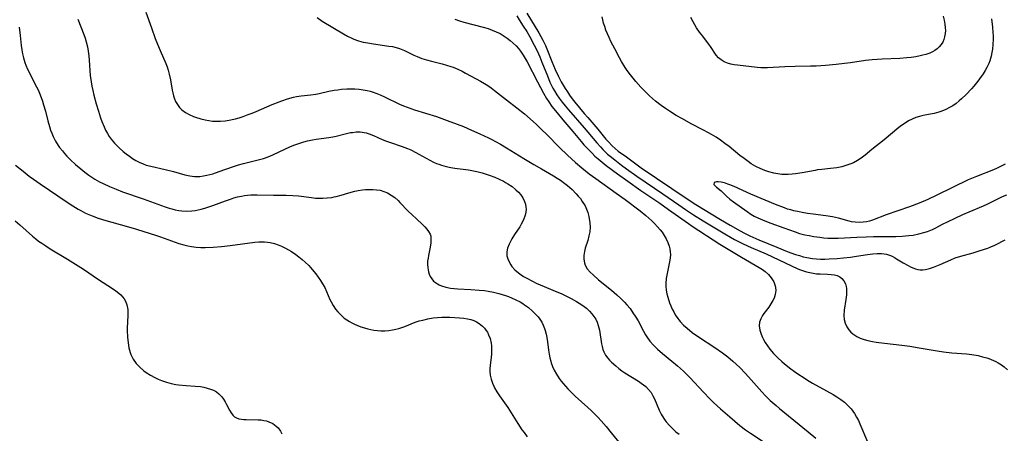
# Model space of a CAD drawing. Units: inches. Extents: x 2109258 to 2114614, y 165203 to 170628.
# Drawn here: x 2111466 to 2111637, y 166104 to 166176 of the extents above; entities that cross this region are included whole.
import ezdxf

# ---------------------------------------------------------------- set-up
doc = ezdxf.new("R2010")
doc.units = ezdxf.units.IN
doc.header["$MEASUREMENT"] = 0
doc.layers.add('c_09_T15S_R20E', color=64, linetype='Continuous')

msp = doc.modelspace()

# ---------------------------------------------------------------- linework, layer by layer
at = {"layer": 'c_09_T15S_R20E'}
for points, elevation in [([(2111475.94, 166176.58), (2111476.98, 166173.92), (2111477.2, 166173.27), (2111477.39, 166172.62), (2111477.6, 166171.74), (2111477.74, 166170.97), (2111477.83, 166170.19), (2111477.9, 166169.41), (2111478.07, 166166.78), (2111478.21, 166165.64), (2111478.34, 166164.9), (2111478.5, 166164.15), (2111478.69, 166163.36), (2111479.1, 166161.84), (2111479.49, 166160.58), (2111479.87, 166159.42), (2111480.1, 166158.78), (2111480.49, 166157.82), (2111480.75, 166157.26), (2111481.08, 166156.65), (2111481.39, 166156.17), (2111481.72, 166155.7), (2111482.3, 166154.99), (2111482.69, 166154.58), (2111483.1, 166154.18), (2111483.81, 166153.55), (2111484.33, 166153.13), (2111484.88, 166152.72), (2111485.44, 166152.33), (2111486, 166151.98), (2111486.58, 166151.67), (2111487.28, 166151.37), (2111487.82, 166151.18), (2111488.62, 166150.96), (2111491.14, 166150.4), (2111492.55, 166150.03), (2111494.55, 166149.47), (2111495.39, 166149.28), (2111496.23, 166149.18), (2111496.53, 166149.17), (2111497.14, 166149.2), (2111497.76, 166149.28), (2111498.37, 166149.4), (2111499.39, 166149.67), (2111500.51, 166150.03), (2111502.98, 166150.9), (2111503.85, 166151.19), (2111504.72, 166151.45), (2111505.42, 166151.64), (2111507.79, 166152.19), (2111508.24, 166152.32), (2111509.04, 166152.61), (2111509.84, 166152.95), (2111512.95, 166154.39), (2111513.7, 166154.7), (2111514.56, 166155), (2111515.23, 166155.2), (2111515.9, 166155.37), (2111516.74, 166155.54), (2111517.42, 166155.67), (2111519.6, 166155.98), (2111520.28, 166156.1), (2111520.88, 166156.23), (2111522.65, 166156.67), (2111523.36, 166156.82), (2111523.69, 166156.87), (2111524.38, 166156.93), (2111525.07, 166156.93), (2111525.74, 166156.85), (2111526.09, 166156.78), (2111526.6, 166156.63), (2111527.39, 166156.32), (2111528.9, 166155.65), (2111529.63, 166155.35), (2111530.16, 166155.16), (2111532.35, 166154.41), (2111533.27, 166154.06), (2111533.86, 166153.8), (2111534.72, 166153.38), (2111535.25, 166153.1), (2111537.17, 166152.02), (2111537.82, 166151.69), (2111538.33, 166151.46), (2111538.72, 166151.31), (2111539.23, 166151.15), (2111540.02, 166150.94), (2111540.82, 166150.78), (2111541.54, 166150.66), (2111543.91, 166150.34), (2111544.47, 166150.24), (2111545.37, 166150.05), (2111546.31, 166149.81), (2111547.5, 166149.44), (2111548.5, 166149.07), (2111549.25, 166148.74), (2111549.98, 166148.38), (2111550.37, 166148.17), (2111550.76, 166147.93), (2111551.48, 166147.43), (2111552.14, 166146.89), (2111552.6, 166146.45), (2111553, 166145.99), (2111553.36, 166145.49), (2111553.68, 166144.85), (2111553.83, 166144.35), (2111553.91, 166143.83), (2111553.93, 166143.48), (2111553.89, 166142.96), (2111553.79, 166142.43), (2111553.5, 166141.65), (2111553.09, 166140.88), (2111552.82, 166140.44), (2111551.94, 166139.11), (2111551.46, 166138.36), (2111551.2, 166137.89), (2111550.96, 166137.43), (2111550.69, 166136.72), (2111550.56, 166136.06), (2111550.6, 166135.36), (2111550.74, 166134.83), (2111550.97, 166134.31), (2111551.28, 166133.79), (2111551.46, 166133.54), (2111552, 166132.96), (2111552.62, 166132.42), (2111553.05, 166132.1), (2111553.5, 166131.8), (2111553.94, 166131.54), (2111555.03, 166130.95), (2111555.68, 166130.64), (2111556.41, 166130.31), (2111559.31, 166129.11), (2111560.02, 166128.8), (2111560.72, 166128.47), (2111561.78, 166127.95), (2111562.71, 166127.45), (2111563.17, 166127.17), (2111563.62, 166126.88), (2111564.04, 166126.58), (2111564.45, 166126.25), (2111564.97, 166125.77), (2111565.39, 166125.31), (2111565.75, 166124.84), (2111566.06, 166124.34), (2111566.31, 166123.82), (2111566.5, 166123.28), (2111566.7, 166122.42), (2111567.07, 166120.08), (2111567.18, 166119.58), (2111567.31, 166119.1), (2111567.49, 166118.65), (2111567.78, 166118.1), (2111568.15, 166117.58), (2111568.46, 166117.21), (2111568.8, 166116.86), (2111569.53, 166116.21), (2111570.06, 166115.78), (2111570.62, 166115.37), (2111571.14, 166115.02), (2111573.51, 166113.56), (2111573.99, 166113.23), (2111574.39, 166112.94), (2111574.76, 166112.62), (2111575.25, 166112.12), (2111575.68, 166111.57), (2111576, 166111.03), (2111576.27, 166110.47), (2111577.1, 166108.55), (2111577.47, 166107.81), (2111577.9, 166107.1), (2111578.15, 166106.74), (2111578.33, 166106.5), (2111578.87, 166105.85), (2111579.47, 166105.25), (2111580.01, 166104.78), (2111580.58, 166104.33)], 986), ([(2111465.07, 166151.18), (2111466.39, 166150.09), (2111467.46, 166149.25), (2111468.21, 166148.7), (2111469.37, 166147.89), (2111474.07, 166144.72), (2111475.03, 166144.09), (2111475.95, 166143.53), (2111476.43, 166143.26), (2111477.26, 166142.83), (2111478.38, 166142.32), (2111479.44, 166141.93), (2111480.76, 166141.52), (2111484.34, 166140.54), (2111486.12, 166140.01), (2111489.61, 166138.9), (2111490.32, 166138.66), (2111492.85, 166137.74), (2111493.48, 166137.54), (2111494.37, 166137.28), (2111495.03, 166137.12), (2111495.68, 166136.98), (2111496.48, 166136.88), (2111497.35, 166136.83), (2111498.09, 166136.83), (2111499.47, 166136.91), (2111500.91, 166137.03), (2111502.42, 166137.19), (2111506.71, 166137.76), (2111507.43, 166137.82), (2111507.93, 166137.83), (2111508.43, 166137.82), (2111508.91, 166137.77), (2111509.39, 166137.69), (2111510.16, 166137.5), (2111510.77, 166137.3), (2111511.37, 166137.05), (2111512.07, 166136.7), (2111512.59, 166136.42), (2111513.09, 166136.11), (2111513.84, 166135.61), (2111514.36, 166135.23), (2111514.94, 166134.77), (2111515.49, 166134.29), (2111516.13, 166133.67), (2111516.72, 166133.02), (2111517.33, 166132.25), (2111517.74, 166131.68), (2111518.13, 166131.11), (2111518.52, 166130.49), (2111518.88, 166129.86), (2111519.18, 166129.2), (2111519.77, 166127.78), (2111519.98, 166127.35), (2111520.34, 166126.73), (2111520.77, 166126.12), (2111521.15, 166125.65), (2111521.57, 166125.2), (2111521.91, 166124.87), (2111522.28, 166124.56), (2111522.72, 166124.23), (2111523.2, 166123.93), (2111523.61, 166123.7), (2111524.04, 166123.49), (2111524.49, 166123.29), (2111525.19, 166123.02), (2111525.78, 166122.83), (2111526.38, 166122.67), (2111526.91, 166122.55), (2111527.46, 166122.45), (2111528.05, 166122.36), (2111528.65, 166122.32), (2111529.34, 166122.31), (2111530.05, 166122.37), (2111530.66, 166122.48), (2111531.27, 166122.61), (2111531.79, 166122.76), (2111532.81, 166123.11), (2111534.64, 166123.81), (2111535.33, 166124.04), (2111535.94, 166124.21), (2111536.85, 166124.43), (2111537.77, 166124.59), (2111538.52, 166124.67), (2111539.24, 166124.71), (2111539.95, 166124.71), (2111540.66, 166124.69), (2111542.36, 166124.6), (2111543.07, 166124.54), (2111543.75, 166124.44), (2111544.29, 166124.31), (2111544.82, 166124.13), (2111545.32, 166123.9), (2111545.78, 166123.61), (2111546.37, 166123.12), (2111546.67, 166122.8), (2111546.94, 166122.46), (2111547.2, 166122.07), (2111547.41, 166121.66), (2111547.66, 166121.02), (2111547.84, 166120.21), (2111547.89, 166119.73), (2111547.92, 166119.24), (2111547.9, 166118.35), (2111547.85, 166117.69), (2111547.7, 166116.36), (2111547.65, 166115.74), (2111547.64, 166115.23), (2111547.69, 166114.6), (2111547.84, 166113.9), (2111548.07, 166113.21), (2111548.29, 166112.7), (2111548.44, 166112.4), (2111548.85, 166111.71), (2111549.3, 166111.02), (2111550.75, 166108.96), (2111552.5, 166106.21), (2111553.22, 166105.12), (2111553.58, 166104.61), (2111554.13, 166103.87)], 990), ([(2111464.98, 166141.49), (2111465.83, 166140.79), (2111468.02, 166138.83), (2111468.58, 166138.36), (2111469.09, 166137.96), (2111469.62, 166137.58), (2111470.32, 166137.11), (2111471.11, 166136.62), (2111474.14, 166134.81), (2111475.98, 166133.65), (2111476.88, 166133.07), (2111479.53, 166131.28), (2111481.94, 166129.7), (2111482.51, 166129.3), (2111483.03, 166128.89), (2111483.37, 166128.58), (2111483.68, 166128.26), (2111483.96, 166127.88), (2111484.2, 166127.49), (2111484.45, 166126.84), (2111484.59, 166126.03), (2111484.61, 166125.22), (2111484.53, 166123.69), (2111484.51, 166123.04), (2111484.52, 166122.37), (2111484.57, 166121.21), (2111484.66, 166120.22), (2111484.79, 166119.38), (2111485.01, 166118.58), (2111485.15, 166118.2), (2111485.56, 166117.41), (2111486.09, 166116.67), (2111486.71, 166116), (2111487.4, 166115.39), (2111487.83, 166115.08), (2111488.54, 166114.61), (2111489.3, 166114.19), (2111489.87, 166113.92), (2111490.46, 166113.68), (2111491.33, 166113.38), (2111492.14, 166113.17), (2111492.96, 166113), (2111493.42, 166112.94), (2111494.77, 166112.81), (2111496.35, 166112.72), (2111497.25, 166112.62), (2111497.86, 166112.52), (2111498.45, 166112.38), (2111499.03, 166112.19), (2111499.5, 166111.98), (2111500.02, 166111.69), (2111500.48, 166111.35), (2111500.96, 166110.87), (2111501.28, 166110.45), (2111501.56, 166109.99), (2111501.81, 166109.53), (2111502.3, 166108.54), (2111502.58, 166108.06), (2111502.9, 166107.64), (2111503.18, 166107.39), (2111503.5, 166107.19), (2111503.92, 166107.04), (2111504.38, 166106.95), (2111504.78, 166106.91), (2111505.2, 166106.89), (2111507.32, 166106.86), (2111507.82, 166106.82), (2111508.31, 166106.74), (2111508.75, 166106.64), (2111509.17, 166106.5), (2111509.84, 166106.19), (2111510.44, 166105.76), (2111510.78, 166105.43), (2111511.18, 166104.89), (2111511.44, 166104.41)], 992)]:
    msp.add_lwpolyline(points, dxfattribs=dict(at, elevation=elevation))
for points in [[(2111487.77, 166177.79, 984), (2111488.75, 166175.06, 984), (2111489.39, 166173.23, 984), (2111489.76, 166172.23, 984), (2111490.22, 166171.09, 984), (2111491.21, 166168.87, 984), (2111491.44, 166168.29, 984), (2111491.63, 166167.7, 984), (2111491.83, 166167, 984), (2111492.06, 166165.98, 984), (2111492.35, 166164.23, 984), (2111492.45, 166163.72, 984), (2111492.58, 166163.21, 984), (2111492.74, 166162.71, 984), (2111492.94, 166162.23, 984), (2111493.25, 166161.69, 984), (2111493.61, 166161.2, 984), (2111494.04, 166160.77, 984), (2111494.64, 166160.33, 984), (2111495.31, 166159.96, 984), (2111496.03, 166159.65, 984), (2111496.42, 166159.5, 984), (2111497.3, 166159.22, 984), (2111498.08, 166159.03, 984), (2111498.71, 166158.92, 984), (2111499.35, 166158.84, 984), (2111500.06, 166158.81, 984), (2111500.77, 166158.83, 984), (2111501.55, 166158.89, 984), (2111502.26, 166159, 984), (2111502.8, 166159.11, 984), (2111503.34, 166159.23, 984), (2111504.02, 166159.42, 984), (2111504.69, 166159.63, 984), (2111505.58, 166159.95, 984), (2111506.23, 166160.2, 984), (2111506.95, 166160.5, 984), (2111509.73, 166161.69, 984), (2111510.93, 166162.17, 984), (2111511.44, 166162.36, 984), (2111512.41, 166162.68, 984), (2111513.47, 166162.97, 984), (2111514, 166163.08, 984), (2111514.78, 166163.21, 984), (2111516.47, 166163.39, 984), (2111517.32, 166163.51, 984), (2111517.94, 166163.63, 984), (2111519.61, 166164.01, 984), (2111520.53, 166164.19, 984), (2111521.17, 166164.28, 984), (2111521.82, 166164.36, 984), (2111522.76, 166164.43, 984), (2111523.41, 166164.44, 984), (2111524.13, 166164.43, 984), (2111524.87, 166164.38, 984), (2111525.58, 166164.29, 984), (2111526.28, 166164.16, 984), (2111526.81, 166164.03, 984), (2111527.33, 166163.86, 984), (2111527.94, 166163.64, 984), (2111528.55, 166163.39, 984), (2111529.29, 166163.06, 984), (2111531.91, 166161.78, 984), (2111532.62, 166161.46, 984), (2111533.21, 166161.23, 984), (2111534.5, 166160.79, 984), (2111538.36, 166159.61, 984), (2111540.2, 166158.96, 984), (2111541.91, 166158.32, 984), (2111543.04, 166157.86, 984), (2111544.42, 166157.27, 984), (2111545.89, 166156.61, 984), (2111547.37, 166155.92, 984), (2111547.99, 166155.61, 984), (2111548.61, 166155.28, 984), (2111549.46, 166154.8, 984), (2111550.5, 166154.19, 984), (2111553.53, 166152.33, 984), (2111555.26, 166151.29, 984), (2111556.62, 166150.5, 984), (2111558.69, 166149.31, 984), (2111559.35, 166148.9, 984), (2111559.91, 166148.53, 984), (2111560.66, 166147.98, 984), (2111561.13, 166147.62, 984), (2111561.95, 166146.9, 984), (2111562.67, 166146.17, 984), (2111563.02, 166145.78, 984), (2111563.38, 166145.33, 984), (2111563.72, 166144.86, 984), (2111564.19, 166144.07, 984), (2111564.45, 166143.51, 984), (2111564.68, 166142.93, 984), (2111564.88, 166142.2, 984), (2111565.04, 166141.13, 984), (2111565.06, 166140.36, 984), (2111565, 166139.58, 984), (2111564.86, 166138.85, 984), (2111564.65, 166138.06, 984), (2111564.24, 166136.71, 984), (2111564.11, 166136.13, 984), (2111564, 166135.42, 984), (2111563.99, 166134.78, 984), (2111564.08, 166134.17, 984), (2111564.21, 166133.75, 984), (2111564.58, 166133.12, 984), (2111565.09, 166132.53, 984), (2111565.58, 166132.06, 984), (2111566.55, 166131.22, 984), (2111568.78, 166129.4, 984), (2111569.75, 166128.58, 984), (2111570.43, 166127.96, 984), (2111571.07, 166127.32, 984), (2111571.47, 166126.87, 984), (2111572.02, 166126.19, 984), (2111572.53, 166125.48, 984), (2111573.02, 166124.72, 984), (2111573.41, 166124.04, 984), (2111574.35, 166122.26, 984), (2111574.72, 166121.63, 984), (2111574.93, 166121.31, 984), (2111575.49, 166120.54, 984), (2111576.12, 166119.83, 984), (2111576.82, 166119.13, 984), (2111577.65, 166118.4, 984), (2111579.31, 166117.04, 984), (2111580.28, 166116.23, 984), (2111581.32, 166115.3, 984), (2111581.72, 166114.91, 984), (2111582.43, 166114.19, 984), (2111584.81, 166111.64, 984), (2111585.91, 166110.51, 984), (2111586.49, 166109.94, 984), (2111587.17, 166109.29, 984), (2111587.79, 166108.73, 984), (2111589.37, 166107.35, 984), (2111591.14, 166105.86, 984), (2111592.11, 166105.12, 984), (2111593, 166104.5, 984), (2111595.36, 166102.97, 984)], [(2111517.55, 166176.84, 982), (2111518.44, 166176.24, 982), (2111522.14, 166173.99, 982), (2111522.85, 166173.59, 982), (2111523.59, 166173.24, 982), (2111523.95, 166173.08, 982), (2111524.75, 166172.81, 982), (2111525.57, 166172.59, 982), (2111526.4, 166172.42, 982), (2111527.4, 166172.26, 982), (2111530.05, 166171.89, 982), (2111530.69, 166171.78, 982), (2111531.31, 166171.64, 982), (2111531.92, 166171.47, 982), (2111532.2, 166171.37, 982), (2111532.77, 166171.12, 982), (2111534.41, 166170.31, 982), (2111534.97, 166170.05, 982), (2111535.77, 166169.73, 982), (2111536.6, 166169.47, 982), (2111537.45, 166169.25, 982), (2111539.34, 166168.79, 982), (2111540.1, 166168.58, 982), (2111540.85, 166168.34, 982), (2111541.24, 166168.2, 982), (2111542.03, 166167.87, 982), (2111542.81, 166167.5, 982), (2111543.41, 166167.19, 982), (2111545.24, 166166.21, 982), (2111545.97, 166165.8, 982), (2111546.69, 166165.37, 982), (2111547.25, 166165.02, 982), (2111547.84, 166164.6, 982), (2111548.43, 166164.17, 982), (2111550.54, 166162.53, 982), (2111552.33, 166161.16, 982), (2111553.64, 166160.1, 982), (2111555.69, 166158.28, 982), (2111556.64, 166157.39, 982), (2111557.56, 166156.48, 982), (2111559.75, 166154.25, 982), (2111561.14, 166152.89, 982), (2111562.54, 166151.61, 982), (2111563.61, 166150.7, 982), (2111564.92, 166149.67, 982), (2111566.06, 166148.82, 982), (2111569.61, 166146.31, 982), (2111571.17, 166145.16, 982), (2111573.78, 166143.19, 982), (2111574.75, 166142.42, 982), (2111575.31, 166141.94, 982), (2111575.81, 166141.47, 982), (2111576.29, 166140.99, 982), (2111576.79, 166140.45, 982), (2111577.26, 166139.9, 982), (2111577.59, 166139.48, 982), (2111577.98, 166138.92, 982), (2111578.32, 166138.32, 982), (2111578.61, 166137.7, 982), (2111578.83, 166137.09, 982), (2111578.96, 166136.59, 982), (2111579.03, 166136.08, 982), (2111579.05, 166135.61, 982), (2111579, 166134.97, 982), (2111578.9, 166134.32, 982), (2111578.47, 166132.33, 982), (2111578.32, 166131.44, 982), (2111578.24, 166130.54, 982), (2111578.24, 166130.13, 982), (2111578.32, 166129.38, 982), (2111578.43, 166128.77, 982), (2111578.59, 166128.16, 982), (2111578.89, 166127.22, 982), (2111579.12, 166126.65, 982), (2111579.38, 166126.08, 982), (2111579.63, 166125.61, 982), (2111579.89, 166125.14, 982), (2111580.34, 166124.48, 982), (2111580.52, 166124.24, 982), (2111580.77, 166123.94, 982), (2111581.34, 166123.34, 982), (2111581.96, 166122.77, 982), (2111582.84, 166122.06, 982), (2111583.94, 166121.28, 982), (2111586.8, 166119.42, 982), (2111588.11, 166118.52, 982), (2111589.05, 166117.8, 982), (2111589.92, 166117.05, 982), (2111591.12, 166115.94, 982), (2111592.06, 166114.99, 982), (2111592.66, 166114.33, 982), (2111594.96, 166111.71, 982), (2111595.59, 166111.04, 982), (2111596.44, 166110.2, 982), (2111597.44, 166109.31, 982), (2111598.04, 166108.8, 982), (2111603.04, 166104.77, 982), (2111604.34, 166103.66, 982)], [(2111541.52, 166176.56, 980), (2111542.33, 166176.29, 980), (2111543.11, 166176.06, 980), (2111546.49, 166175.18, 980), (2111547.31, 166174.93, 980), (2111548.05, 166174.66, 980), (2111548.74, 166174.37, 980), (2111549.4, 166174.05, 980), (2111550.12, 166173.63, 980), (2111550.65, 166173.27, 980), (2111551.15, 166172.88, 980), (2111551.69, 166172.41, 980), (2111552.2, 166171.91, 980), (2111552.6, 166171.46, 980), (2111552.96, 166171, 980), (2111553.42, 166170.32, 980), (2111554.1, 166169.14, 980), (2111555.9, 166165.64, 980), (2111556.96, 166163.69, 980), (2111557.51, 166162.74, 980), (2111557.88, 166162.18, 980), (2111558.44, 166161.39, 980), (2111559.35, 166160.25, 980), (2111560.33, 166159.04, 980), (2111562.07, 166157.02, 980), (2111563.54, 166155.25, 980), (2111564, 166154.72, 980), (2111564.47, 166154.21, 980), (2111565.41, 166153.25, 980), (2111565.92, 166152.74, 980), (2111566.46, 166152.25, 980), (2111567.16, 166151.66, 980), (2111567.89, 166151.09, 980), (2111569.84, 166149.64, 980), (2111571.65, 166148.37, 980), (2111573.91, 166146.74, 980), (2111575.1, 166145.94, 980), (2111576.7, 166144.9, 980), (2111577.21, 166144.55, 980), (2111578.71, 166143.47, 980), (2111582.21, 166140.98, 980), (2111582.84, 166140.55, 980), (2111587.64, 166137.4, 980), (2111591.42, 166135.12, 980), (2111594.5, 166133.36, 980), (2111595.06, 166133, 980), (2111595.54, 166132.65, 980), (2111596.12, 166132.12, 980), (2111596.61, 166131.55, 980), (2111597.04, 166130.88, 980), (2111597.31, 166130.18, 980), (2111597.37, 166129.87, 980), (2111597.4, 166129.35, 980), (2111597.31, 166128.68, 980), (2111597.1, 166128.02, 980), (2111596.89, 166127.58, 980), (2111596.55, 166127.01, 980), (2111596.16, 166126.46, 980), (2111595.33, 166125.37, 980), (2111595.09, 166125.01, 980), (2111594.76, 166124.43, 980), (2111594.56, 166123.83, 980), (2111594.51, 166123.2, 980), (2111594.63, 166122.45, 980), (2111594.83, 166121.77, 980), (2111595.08, 166121.19, 980), (2111595.27, 166120.82, 980), (2111595.57, 166120.29, 980), (2111595.94, 166119.71, 980), (2111596.36, 166119.15, 980), (2111596.98, 166118.4, 980), (2111597.74, 166117.62, 980), (2111598.42, 166117, 980), (2111598.88, 166116.61, 980), (2111600, 166115.74, 980), (2111600.65, 166115.26, 980), (2111601.42, 166114.72, 980), (2111602.16, 166114.24, 980), (2111602.9, 166113.77, 980), (2111603.77, 166113.25, 980), (2111606.21, 166111.9, 980), (2111607.39, 166111.23, 980), (2111608.04, 166110.83, 980), (2111608.74, 166110.36, 980), (2111609.37, 166109.89, 980), (2111609.96, 166109.36, 980), (2111610.25, 166109.07, 980), (2111610.53, 166108.74, 980), (2111610.83, 166108.34, 980), (2111611.11, 166107.92, 980), (2111611.46, 166107.33, 980), (2111611.76, 166106.74, 980), (2111612.04, 166106.14, 980), (2111613.37, 166103.02, 980)], [(2111552.33, 166177.12, 978), (2111552.73, 166176.47, 978), (2111553.45, 166175.37, 978), (2111554.05, 166174.41, 978), (2111554.6, 166173.47, 978), (2111555.36, 166172.05, 978), (2111555.85, 166171.05, 978), (2111556.32, 166170.02, 978), (2111556.69, 166169.1, 978), (2111557.64, 166166.69, 978), (2111558.09, 166165.63, 978), (2111558.61, 166164.57, 978), (2111558.87, 166164.09, 978), (2111559.29, 166163.39, 978), (2111559.68, 166162.81, 978), (2111560.19, 166162.12, 978), (2111560.73, 166161.46, 978), (2111561.32, 166160.76, 978), (2111564.02, 166157.65, 978), (2111566.24, 166155.04, 978), (2111566.86, 166154.33, 978), (2111567.27, 166153.89, 978), (2111567.7, 166153.47, 978), (2111568.12, 166153.08, 978), (2111568.55, 166152.71, 978), (2111569.35, 166152.07, 978), (2111570.53, 166151.16, 978), (2111571.42, 166150.52, 978), (2111573.23, 166149.26, 978), (2111577.74, 166146.19, 978), (2111580.49, 166144.23, 978), (2111581.69, 166143.42, 978), (2111583.07, 166142.52, 978), (2111584.77, 166141.45, 978), (2111588.5, 166139.19, 978), (2111589.52, 166138.6, 978), (2111590.19, 166138.23, 978), (2111591.74, 166137.46, 978), (2111593.12, 166136.84, 978), (2111595.71, 166135.7, 978), (2111601.23, 166133.13, 978), (2111601.72, 166132.93, 978), (2111602.22, 166132.75, 978), (2111602.73, 166132.6, 978), (2111603.31, 166132.46, 978), (2111603.91, 166132.34, 978), (2111604.5, 166132.26, 978), (2111605.11, 166132.22, 978), (2111606.38, 166132.19, 978), (2111607.02, 166132.16, 978), (2111607.59, 166132.07, 978), (2111608.07, 166131.93, 978), (2111608.51, 166131.72, 978), (2111608.89, 166131.45, 978), (2111609.25, 166131.03, 978), (2111609.51, 166130.53, 978), (2111609.64, 166130.06, 978), (2111609.7, 166129.68, 978), (2111609.72, 166129.35, 978), (2111609.68, 166128.58, 978), (2111609.59, 166127.77, 978), (2111609.32, 166125.91, 978), (2111609.25, 166125.01, 978), (2111609.29, 166124.32, 978), (2111609.45, 166123.66, 978), (2111609.73, 166123.04, 978), (2111610.1, 166122.49, 978), (2111610.44, 166122.11, 978), (2111610.83, 166121.78, 978), (2111611.48, 166121.36, 978), (2111612.09, 166121.06, 978), (2111612.75, 166120.82, 978), (2111613.42, 166120.63, 978), (2111614.2, 166120.47, 978), (2111614.84, 166120.36, 978), (2111616.3, 166120.17, 978), (2111619.31, 166119.83, 978), (2111620.7, 166119.64, 978), (2111622.36, 166119.39, 978), (2111625.47, 166118.84, 978), (2111626.61, 166118.67, 978), (2111628.04, 166118.5, 978), (2111630.56, 166118.3, 978), (2111631.51, 166118.2, 978), (2111632.59, 166118.01, 978), (2111633.36, 166117.83, 978), (2111634.12, 166117.61, 978), (2111634.46, 166117.5, 978), (2111635.28, 166117.17, 978), (2111635.71, 166116.97, 978), (2111636.12, 166116.76, 978), (2111636.66, 166116.43, 978), (2111637.15, 166116.07, 978), (2111637.71, 166115.56, 978)], [(2111554.09, 166177.6, 976), (2111556.16, 166174.19, 976), (2111556.52, 166173.56, 976), (2111556.86, 166172.93, 976), (2111557.3, 166172.01, 976), (2111557.57, 166171.38, 976), (2111558.43, 166169.19, 976), (2111559, 166167.8, 976), (2111559.59, 166166.57, 976), (2111560.06, 166165.68, 976), (2111560.75, 166164.5, 976), (2111561.12, 166163.92, 976), (2111561.5, 166163.35, 976), (2111561.98, 166162.71, 976), (2111562.44, 166162.12, 976), (2111564.04, 166160.17, 976), (2111564.66, 166159.43, 976), (2111566.41, 166157.44, 976), (2111567.82, 166155.71, 976), (2111568.27, 166155.19, 976), (2111568.93, 166154.5, 976), (2111569.45, 166154.05, 976), (2111569.98, 166153.62, 976), (2111571.39, 166152.58, 976), (2111573.96, 166150.72, 976), (2111581.94, 166145.3, 976), (2111583.45, 166144.33, 976), (2111587.74, 166141.71, 976), (2111589.45, 166140.69, 976), (2111591.19, 166139.71, 976), (2111591.97, 166139.3, 976), (2111592.88, 166138.85, 976), (2111594.42, 166138.16, 976), (2111597.56, 166136.88, 976), (2111599.37, 166136.15, 976), (2111600.83, 166135.62, 976), (2111601.5, 166135.41, 976), (2111602.15, 166135.23, 976), (2111602.82, 166135.08, 976), (2111603.76, 166134.92, 976), (2111604.46, 166134.84, 976), (2111605.2, 166134.81, 976), (2111605.94, 166134.8, 976), (2111606.7, 166134.83, 976), (2111608.06, 166134.91, 976), (2111609.19, 166135.02, 976), (2111610.38, 166135.15, 976), (2111611.43, 166135.31, 976), (2111613.36, 166135.63, 976), (2111614.31, 166135.75, 976), (2111615.06, 166135.8, 976), (2111615.79, 166135.79, 976), (2111616.23, 166135.73, 976), (2111616.65, 166135.65, 976), (2111617.16, 166135.5, 976), (2111617.65, 166135.3, 976), (2111618.05, 166135.1, 976), (2111618.43, 166134.88, 976), (2111619.58, 166134.17, 976), (2111620.43, 166133.68, 976), (2111620.81, 166133.49, 976), (2111621.25, 166133.28, 976), (2111621.69, 166133.12, 976), (2111622.11, 166133.01, 976), (2111622.54, 166132.95, 976), (2111623, 166132.94, 976), (2111623.46, 166132.99, 976), (2111624.16, 166133.15, 976), (2111624.87, 166133.39, 976), (2111626, 166133.87, 976), (2111627.83, 166134.7, 976), (2111628.64, 166135.03, 976), (2111629.6, 166135.33, 976), (2111631.75, 166135.91, 976), (2111632.98, 166136.28, 976), (2111634.32, 166136.74, 976), (2111634.84, 166136.95, 976), (2111635.53, 166137.25, 976), (2111636.21, 166137.57, 976), (2111636.76, 166137.87, 976), (2111637.3, 166138.18, 976)], [(2111634.96, 166176.62, 976), (2111635.12, 166175.15, 976), (2111635.18, 166174.25, 976), (2111635.2, 166173.66, 976), (2111635.2, 166173.07, 976), (2111635.17, 166172.18, 976), (2111635.09, 166171.37, 976), (2111635, 166170.75, 976), (2111634.88, 166170.14, 976), (2111634.64, 166169.34, 976), (2111634.45, 166168.84, 976), (2111634.12, 166168.15, 976), (2111633.81, 166167.61, 976), (2111633.48, 166167.07, 976), (2111632.86, 166166.16, 976), (2111632.55, 166165.75, 976), (2111631.85, 166164.89, 976), (2111631.45, 166164.44, 976), (2111630.5, 166163.45, 976), (2111629.74, 166162.71, 976), (2111629.32, 166162.33, 976), (2111628.77, 166161.88, 976), (2111628.19, 166161.49, 976), (2111627.65, 166161.17, 976), (2111626.98, 166160.84, 976), (2111626.28, 166160.55, 976), (2111625.76, 166160.37, 976), (2111625.37, 166160.26, 976), (2111624.93, 166160.16, 976), (2111623.35, 166159.87, 976), (2111622.79, 166159.75, 976), (2111622.39, 166159.64, 976), (2111621.79, 166159.44, 976), (2111621.14, 166159.17, 976), (2111620.51, 166158.85, 976), (2111619.73, 166158.38, 976), (2111619.25, 166158.05, 976), (2111618.78, 166157.69, 976), (2111616.28, 166155.58, 976), (2111614.13, 166153.89, 976), (2111612.94, 166152.91, 976), (2111612.24, 166152.39, 976), (2111611.59, 166151.96, 976), (2111610.9, 166151.59, 976), (2111610.48, 166151.39, 976), (2111609.76, 166151.13, 976), (2111608.89, 166150.89, 976), (2111607.99, 166150.72, 976), (2111606.89, 166150.57, 976), (2111605.41, 166150.41, 976), (2111604.68, 166150.32, 976), (2111604.25, 166150.25, 976), (2111601.96, 166149.81, 976), (2111600.8, 166149.63, 976), (2111600.22, 166149.57, 976), (2111599.52, 166149.52, 976), (2111598.98, 166149.52, 976), (2111598.44, 166149.55, 976), (2111597.74, 166149.63, 976), (2111597.04, 166149.77, 976), (2111596.2, 166149.99, 976), (2111595.51, 166150.22, 976), (2111594.7, 166150.55, 976), (2111593.9, 166150.95, 976), (2111593.13, 166151.4, 976), (2111592.57, 166151.77, 976), (2111591.86, 166152.29, 976), (2111591.16, 166152.84, 976), (2111589.25, 166154.38, 976), (2111588.54, 166154.92, 976), (2111587.76, 166155.49, 976), (2111586.99, 166156.02, 976), (2111586.19, 166156.52, 976), (2111585.68, 166156.81, 976), (2111584.82, 166157.27, 976), (2111582.68, 166158.36, 976), (2111581.13, 166159.21, 976), (2111580.06, 166159.83, 976), (2111578.87, 166160.57, 976), (2111578.2, 166161.01, 976), (2111577.47, 166161.52, 976), (2111576.48, 166162.29, 976), (2111575.93, 166162.76, 976), (2111575.39, 166163.25, 976), (2111574.37, 166164.26, 976), (2111573.91, 166164.75, 976), (2111573.06, 166165.71, 976), (2111572.1, 166166.88, 976), (2111571.54, 166167.64, 976), (2111571.2, 166168.14, 976), (2111570.53, 166169.22, 976), (2111570.17, 166169.86, 976), (2111569.35, 166171.4, 976), (2111568.71, 166172.66, 976), (2111568.37, 166173.38, 976), (2111568.09, 166174, 976), (2111567.84, 166174.63, 976), (2111567.61, 166175.27, 976), (2111567.43, 166175.85, 976), (2111567.27, 166176.44, 976), (2111567.16, 166176.96, 976)], [(2111626.51, 166177.08, 978), (2111626.69, 166176.38, 978), (2111626.82, 166175.72, 978), (2111626.89, 166175.07, 978), (2111626.91, 166174.58, 978), (2111626.87, 166174.09, 978), (2111626.77, 166173.48, 978), (2111626.63, 166173.01, 978), (2111626.44, 166172.58, 978), (2111626.17, 166172.14, 978), (2111625.84, 166171.75, 978), (2111625.49, 166171.42, 978), (2111625.08, 166171.12, 978), (2111624.65, 166170.87, 978), (2111624.18, 166170.66, 978), (2111623.48, 166170.41, 978), (2111623.01, 166170.28, 978), (2111622.52, 166170.16, 978), (2111621.76, 166170.02, 978), (2111620.98, 166169.91, 978), (2111620.2, 166169.82, 978), (2111619, 166169.74, 978), (2111615.89, 166169.6, 978), (2111614.17, 166169.48, 978), (2111613.03, 166169.36, 978), (2111610.41, 166168.97, 978), (2111609.34, 166168.83, 978), (2111607.91, 166168.67, 978), (2111606.03, 166168.5, 978), (2111604.4, 166168.4, 978), (2111603.46, 166168.37, 978), (2111600.75, 166168.35, 978), (2111598.94, 166168.29, 978), (2111595.94, 166168.08, 978), (2111595.35, 166168.07, 978), (2111594.76, 166168.09, 978), (2111594.17, 166168.14, 978), (2111590.75, 166168.54, 978), (2111590.16, 166168.63, 978), (2111589.56, 166168.75, 978), (2111588.97, 166168.92, 978), (2111588.4, 166169.16, 978), (2111587.89, 166169.46, 978), (2111587.43, 166169.83, 978), (2111587, 166170.32, 978), (2111586.04, 166171.81, 978), (2111585.85, 166172.06, 978), (2111584.68, 166173.59, 978), (2111584.14, 166174.32, 978), (2111583.61, 166175.08, 978), (2111583, 166176.08, 978), (2111582.62, 166176.84, 978)], [(2111465.72, 166175.17, 988), (2111465.85, 166173.75, 988), (2111466.07, 166171.97, 988), (2111466.17, 166171.24, 988), (2111466.29, 166170.52, 988), (2111466.45, 166169.81, 988), (2111466.68, 166169.03, 988), (2111466.87, 166168.55, 988), (2111467.18, 166167.87, 988), (2111468.74, 166164.81, 988), (2111468.99, 166164.27, 988), (2111469.37, 166163.37, 988), (2111469.75, 166162.3, 988), (2111469.95, 166161.68, 988), (2111470.26, 166160.57, 988), (2111470.69, 166158.87, 988), (2111470.96, 166157.87, 988), (2111471.16, 166157.26, 988), (2111471.37, 166156.7, 988), (2111471.61, 166156.15, 988), (2111472.03, 166155.34, 988), (2111472.51, 166154.56, 988), (2111472.72, 166154.26, 988), (2111473.22, 166153.63, 988), (2111473.61, 166153.18, 988), (2111474.02, 166152.74, 988), (2111474.66, 166152.1, 988), (2111475.53, 166151.29, 988), (2111476.43, 166150.5, 988), (2111477.13, 166149.93, 988), (2111477.82, 166149.42, 988), (2111478.53, 166148.94, 988), (2111478.86, 166148.73, 988), (2111479.69, 166148.27, 988), (2111480.3, 166147.97, 988), (2111481.41, 166147.45, 988), (2111482.56, 166146.98, 988), (2111483.71, 166146.54, 988), (2111487.3, 166145.3, 988), (2111491.1, 166143.91, 988), (2111491.82, 166143.67, 988), (2111492.26, 166143.55, 988), (2111492.87, 166143.4, 988), (2111493.48, 166143.28, 988), (2111494.01, 166143.21, 988), (2111494.89, 166143.17, 988), (2111495.76, 166143.21, 988), (2111496.32, 166143.27, 988), (2111496.85, 166143.37, 988), (2111497.38, 166143.49, 988), (2111498.04, 166143.68, 988), (2111498.71, 166143.9, 988), (2111499.39, 166144.13, 988), (2111501.6, 166144.97, 988), (2111502.47, 166145.27, 988), (2111503.09, 166145.46, 988), (2111503.73, 166145.64, 988), (2111504.38, 166145.78, 988), (2111504.91, 166145.88, 988), (2111505.45, 166145.95, 988), (2111506.02, 166145.99, 988), (2111507.12, 166146.01, 988), (2111509.97, 166145.93, 988), (2111512.19, 166145.92, 988), (2111513.32, 166145.89, 988), (2111514.33, 166145.82, 988), (2111516.61, 166145.51, 988), (2111517.25, 166145.44, 988), (2111517.8, 166145.41, 988), (2111518.56, 166145.41, 988), (2111519.33, 166145.46, 988), (2111520.1, 166145.56, 988), (2111520.54, 166145.64, 988), (2111520.9, 166145.72, 988), (2111521.73, 166145.94, 988), (2111523.06, 166146.33, 988), (2111524.13, 166146.61, 988), (2111524.71, 166146.73, 988), (2111525.44, 166146.85, 988), (2111525.96, 166146.91, 988), (2111526.47, 166146.95, 988), (2111527.28, 166146.95, 988), (2111527.91, 166146.89, 988), (2111528.52, 166146.78, 988), (2111529.18, 166146.6, 988), (2111529.83, 166146.32, 988), (2111530.44, 166145.96, 988), (2111531.06, 166145.51, 988), (2111531.64, 166145, 988), (2111531.97, 166144.67, 988), (2111533.42, 166143.17, 988), (2111534.08, 166142.52, 988), (2111534.85, 166141.79, 988), (2111535.89, 166140.83, 988), (2111536.29, 166140.44, 988), (2111536.65, 166140.04, 988), (2111536.95, 166139.64, 988), (2111537.21, 166139.17, 988), (2111537.33, 166138.82, 988), (2111537.38, 166138.41, 988), (2111537.34, 166137.63, 988), (2111537.22, 166136.91, 988), (2111536.94, 166135.45, 988), (2111536.86, 166134.95, 988), (2111536.8, 166134.43, 988), (2111536.78, 166133.92, 988), (2111536.81, 166133.27, 988), (2111536.94, 166132.6, 988), (2111537.08, 166132.18, 988), (2111537.26, 166131.78, 988), (2111537.52, 166131.36, 988), (2111537.84, 166130.99, 988), (2111538.15, 166130.72, 988), (2111538.5, 166130.49, 988), (2111538.81, 166130.32, 988), (2111539.23, 166130.14, 988), (2111539.97, 166129.92, 988), (2111540.76, 166129.76, 988), (2111541.4, 166129.68, 988), (2111542.06, 166129.63, 988), (2111544.34, 166129.52, 988), (2111545.74, 166129.43, 988), (2111546.72, 166129.32, 988), (2111547.34, 166129.23, 988), (2111548.27, 166129.05, 988), (2111549.19, 166128.83, 988), (2111549.78, 166128.67, 988), (2111550.36, 166128.48, 988), (2111550.89, 166128.29, 988), (2111551.42, 166128.08, 988), (2111552.17, 166127.74, 988), (2111552.89, 166127.37, 988), (2111553.39, 166127.07, 988), (2111553.67, 166126.88, 988), (2111554.35, 166126.38, 988), (2111554.99, 166125.83, 988), (2111555.53, 166125.3, 988), (2111556.03, 166124.74, 988), (2111556.33, 166124.35, 988), (2111556.67, 166123.81, 988), (2111556.93, 166123.29, 988), (2111557.15, 166122.75, 988), (2111557.27, 166122.38, 988), (2111557.44, 166121.77, 988), (2111557.56, 166121.14, 988), (2111557.67, 166120.43, 988), (2111557.83, 166118.99, 988), (2111557.93, 166118.27, 988), (2111558.06, 166117.65, 988), (2111558.21, 166117.04, 988), (2111558.3, 166116.74, 988), (2111558.52, 166116.11, 988), (2111558.79, 166115.5, 988), (2111559.2, 166114.77, 988), (2111559.69, 166114.05, 988), (2111560.04, 166113.59, 988), (2111560.41, 166113.14, 988), (2111561.19, 166112.26, 988), (2111561.82, 166111.61, 988), (2111562.49, 166110.97, 988), (2111564.67, 166109.01, 988), (2111565.23, 166108.49, 988), (2111565.86, 166107.88, 988), (2111566.47, 166107.25, 988), (2111567.01, 166106.66, 988), (2111567.88, 166105.66, 988), (2111568.75, 166104.59, 988), (2111570.57, 166102.31, 988)], [(2111637.31, 166151.31, 974), (2111636.62, 166150.96, 974), (2111635.95, 166150.66, 974), (2111635.27, 166150.37, 974), (2111632.31, 166149.21, 974), (2111630.9, 166148.59, 974), (2111625.42, 166145.93, 974), (2111623.84, 166145.19, 974), (2111622.37, 166144.56, 974), (2111620.69, 166143.92, 974), (2111616.61, 166142.54, 974), (2111614.21, 166141.6, 974), (2111613.71, 166141.43, 974), (2111613.19, 166141.3, 974), (2111612.58, 166141.21, 974), (2111611.96, 166141.18, 974), (2111611.19, 166141.22, 974), (2111610.57, 166141.31, 974), (2111610.14, 166141.41, 974), (2111608.31, 166141.91, 974), (2111607.25, 166142.14, 974), (2111606.08, 166142.33, 974), (2111603.9, 166142.61, 974), (2111602.94, 166142.75, 974), (2111601.98, 166142.91, 974), (2111601.44, 166143.01, 974), (2111600.56, 166143.22, 974), (2111599.99, 166143.37, 974), (2111599.43, 166143.53, 974), (2111598.89, 166143.72, 974), (2111597.36, 166144.31, 974), (2111593.02, 166146.14, 974), (2111590.15, 166147.43, 974), (2111589.38, 166147.75, 974), (2111589.04, 166147.88, 974), (2111588.44, 166148.06, 974), (2111587.89, 166148.19, 974), (2111587.39, 166148.25, 974), (2111587.09, 166148.26, 974), (2111586.68, 166148.14, 974), (2111586.62, 166147.81, 974), (2111586.83, 166147.54, 974), (2111587.07, 166147.33, 974), (2111587.89, 166146.7, 974), (2111588.8, 166145.79, 974), (2111589.42, 166145.24, 974), (2111590.01, 166144.79, 974), (2111592.4, 166143.08, 974), (2111593.07, 166142.64, 974), (2111593.64, 166142.31, 974), (2111594.24, 166142.01, 974), (2111595.47, 166141.46, 974), (2111596.54, 166141.06, 974), (2111598.8, 166140.27, 974), (2111600.74, 166139.53, 974), (2111601.51, 166139.29, 974), (2111602.46, 166139.05, 974), (2111603.23, 166138.89, 974), (2111604.01, 166138.75, 974), (2111605.06, 166138.6, 974), (2111605.76, 166138.52, 974), (2111606.45, 166138.47, 974), (2111607.38, 166138.44, 974), (2111608.23, 166138.45, 974), (2111611.51, 166138.65, 974), (2111613.15, 166138.71, 974), (2111614.41, 166138.73, 974), (2111616.83, 166138.74, 974), (2111618.31, 166138.77, 974), (2111619.4, 166138.81, 974), (2111620.57, 166138.91, 974), (2111621.28, 166139, 974), (2111622.29, 166139.18, 974), (2111623.18, 166139.42, 974), (2111623.81, 166139.62, 974), (2111624.64, 166139.97, 974), (2111625.16, 166140.21, 974), (2111626.53, 166140.94, 974), (2111627.29, 166141.32, 974), (2111629.94, 166142.57, 974), (2111631.04, 166143.06, 974), (2111633.54, 166144.06, 974), (2111634.19, 166144.35, 974), (2111635.02, 166144.75, 974), (2111636.41, 166145.47, 974), (2111636.85, 166145.68, 974), (2111637.63, 166146.01, 974)]]:
    msp.add_polyline3d(points, dxfattribs=at)

doc.saveas('drawing.dxf')
